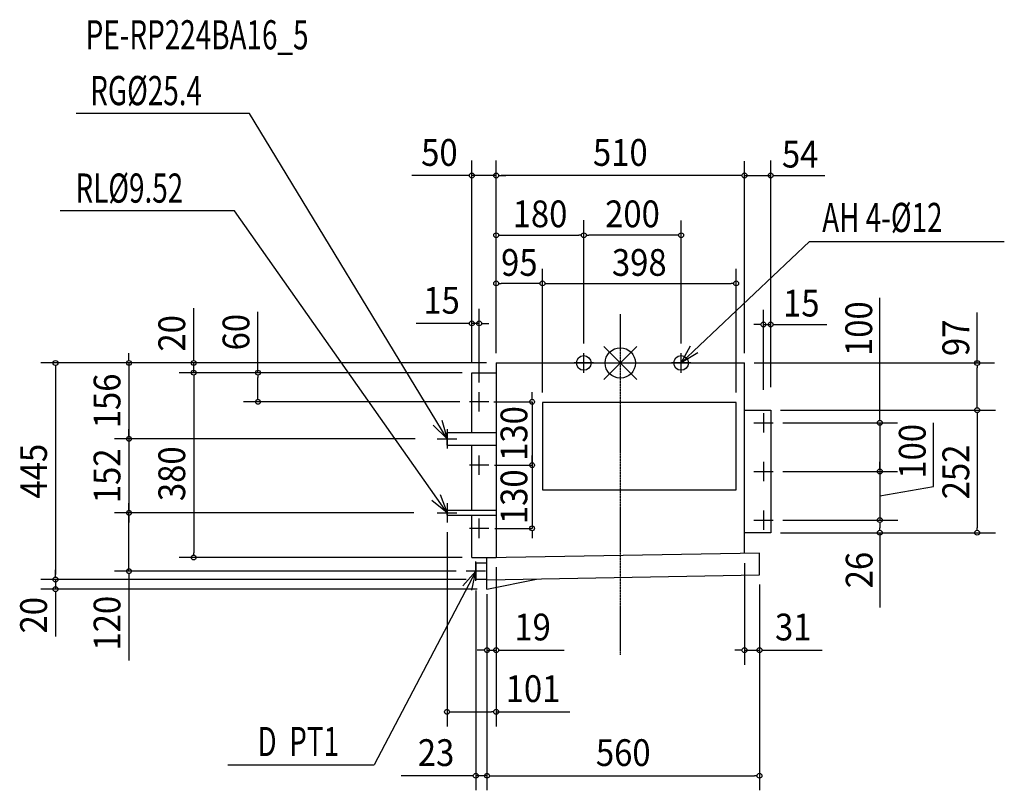
# Model space of a CAD drawing. Extents: x -1234 to 789, y -878 to 706.
import ezdxf
from ezdxf.enums import TextEntityAlignment as Align

# ---------------------------------------------------------------- set-up
doc = ezdxf.new("R2010")
doc.units = 0
doc.header["$MEASUREMENT"] = 0
doc.linetypes.add('DASHDOT', pattern=[5.5, 4, -0.6, 0.3, -0.6])
for name, color, linetype in [('ARRANGE', 1, 'CONTINUOUS'), ('BASIS', 6, 'DASHDOT'), ('DETAIL', 5, 'CONTINUOUS'), ('ETC', 61, 'CONTINUOUS'), ('FIX', 11, 'CONTINUOUS'), ('NOTE', 4, 'CONTINUOUS'), ('OUTLINE', 3, 'CONTINUOUS'), ('SIZE', 30, 'CONTINUOUS')]:
    doc.layers.add(name, color=color, linetype=linetype)
doc.styles.get("Standard").update_dxf_attribs({"font": 'txt.shx', "width": 0.9})
doc.styles.add('STANDARD1', font='MONOTXT.shx', dxfattribs={"width": 0.7, "height": 60, "bigfont": 'BIGFONT.shx'})

msp = doc.modelspace()

# ---------------------------------------------------------------- linework, layer by layer
at = {"layer": 'ARRANGE', "color": 1, "linetype": 'Continuous'}
for p, q in [((-34, -34), (34, 34)), ((-34, 34), (34, -34))]:
    msp.add_line(p, q, dxfattribs=at)
msp.add_circle((0, 0), 31.2, dxfattribs=at)
at = {"layer": 'BASIS', "color": 6, "linetype": 'DASHDOT'}
msp.add_line((0, 100), (0, -600), dxfattribs=at)
at = {"layer": 'DETAIL', "color": 5, "linetype": 'Continuous'}
for p, q in [((-255, 0), (255, 0)), ((-255, 0), (-255, -400.4)), ((255, -391.5), (255, 0)), ((-305, -143.3), (-305, -20)), ((-305, -20), (-255, -20)), ((-160, -81), (-160, -261)), ((238, -81), (-160, -81)), ((238, -261), (238, -81)), ((255, -97), (309, -97)), ((309, -97), (309, -349)), ((-255, -143.3), (-356, -143.3)), ((-356, -168.7), (-356, -143.3)), ((-356, -168.7), (-255, -168.7)), ((-305, -303.2), (-305, -168.7)), ((-160, -261), (238, -261)), ((-255, -303.2), (-356, -303.2)), ((-356, -312.8), (-356, -303.2)), ((-356, -312.8), (-255, -312.8)), ((-305, -400), (-305, -312.8)), ((309, -349), (255, -349)), ((-305, -400), (-255, -400)), ((286, -391), (-274, -400.8)), ((-274, -465), (-274, -400.8)), ((286, -435.7), (286, -391)), ((-274, -411.4), (-297, -411.4)), ((-297, -444.6), (-297, -411.4)), ((-297, -444.6), (-274, -444.6)), ((-274, -445.5), (286, -435.7)), ((-274, -465), (-171.9, -444.3))]:
    msp.add_line(p, q, dxfattribs=at)
at = {"layer": 'FIX', "color": 11, "linetype": 'Continuous'}
for centre in [(-75, 0), (125, 0)]:
    msp.add_circle(centre, 15, dxfattribs=at)
at = {"layer": 'NOTE', "color": 4, "linetype": 'Continuous'}
for p, q in [((-762.1, 512.8), (-1118.1, 512.8)), ((-356, -156), (-762.1, 512.8)), ((-792.4, 312.8), (-1150.9, 312.8)), ((-356, -308), (-792.4, 312.8)), ((125, 0), (388.7, 250)), ((388.7, 250), (788.9, 250)), ((125, 0), (144.3, 35)), ((159.2, 20.7), (125, 0)), ((-55, 0), (-95, 0)), ((-75, -20), (-75, 20)), ((145, 0), (105, 0)), ((125, -20), (125, 20)), ((-290, -100), (-290, -60)), ((-270, -80), (-310, -80)), ((-366.6, -117.4), (-356, -156)), ((294, -103), (294, -143)), ((-356, -156), (-384.4, -127.9)), ((-356, -136), (-356, -176)), ((274, -123), (314, -123)), ((-376, -156), (-336, -156)), ((-290, -230), (-290, -190)), ((-270, -210), (-310, -210)), ((294, -203), (294, -243)), ((274, -223), (314, -223)), ((-356, -308), (-387.1, -282.9)), ((-370.4, -270.7), (-356, -308)), ((-356, -288), (-356, -328)), ((294, -303), (294, -343)), ((-376, -308), (-336, -308)), ((-290, -360), (-290, -320)), ((274, -323), (314, -323)), ((-270, -340), (-310, -340)), ((-297, -448), (-297, -408)), ((-297, -411), (-297, -445)), ((-297, -428), (-505.9, -825.9)), ((-297, -428), (-323.6, -457.9)), ((-277, -428), (-317, -428)), ((-305, -467.2), (-297, -428)), ((-806.1, -825.9), (-505.9, -825.9))]:
    msp.add_line(p, q, dxfattribs=at)
at = {"layer": 'OUTLINE', "color": 3, "linetype": 'Continuous'}
for p, q in [((-255, 0), (255, 0)), ((-255, 0), (-255, -400.4)), ((255, -391.5), (255, 0)), ((286, -391), (-274, -400.8)), ((-274, -445.5), (-274, -400.8)), ((286, -435.7), (286, -391)), ((-274, -445.5), (286, -435.7))]:
    msp.add_line(p, q, dxfattribs=at)
at = {"layer": 'SIZE', "color": 30, "linetype": 'Continuous'}
for p, q in [((-305, 0), (-305, 416.1)), ((-255, 20), (-255, 416.1)), ((255, 20), (255, 415.1)), ((255, 20), (255, 415.1)), ((309, -50), (309, 416.1)), ((-315, 385.2), (-428.3, 385.2)), ((-310, 385.2), (-315, 385.2)), ((-255, 385.2), (-305, 385.2)), ((-250, 385.2), (-245, 385.2)), ((-250, 385.2), (-245, 385.2)), ((245, 385.2), (-245, 385.2)), ((-245, 385.2), (-235, 385.2)), ((245, 385.2), (235, 385.2)), ((250, 385.2), (245, 385.2)), ((250, 385.2), (245, 385.2)), ((255, 385.2), (309, 385.2)), ((314, 385.2), (319, 385.2)), ((319, 385.2), (419.9, 385.2)), ((-255, 20), (-255, 292.5)), ((-75, 40), (-75, 293.4)), ((-75, 40), (-75, 293.4)), ((125, 40), (125, 292.5)), ((-250, 262.5), (-245, 262.5)), ((-245, 262.5), (-85, 262.5)), ((-80, 262.5), (-85, 262.5)), ((-70, 262.5), (-65, 262.5)), ((115, 262.5), (-65, 262.5)), ((120, 262.5), (115, 262.5)), ((-255, 20), (-255, 193.5)), ((-160, -61), (-160, 193.5)), ((-160, -61), (-160, 193.5)), ((238, -61), (238, 193.5)), ((-250, 163.5), (-245, 163.5)), ((-170, 163.5), (-245, 163.5)), ((-165, 163.5), (-170, 163.5)), ((-155, 163.5), (-150, 163.5)), ((-150, 163.5), (228, 163.5)), ((233, 163.5), (228, 163.5)), ((-255, 20), (-255, 160.7)), ((533.1, -118), (533.1, 134.2)), ((-876.5, 10), (-876.5, 112.6)), ((-744.5, -20), (-744.5, 105.3)), ((-305, 0), (-305, 111.3)), ((-290, -40), (-290, 111.3)), ((294, -55), (294, 109)), ((309, -50), (309, 109)), ((733.2, 0), (733.2, 103.4)), ((-315, 81.3), (-419.6, 81.3)), ((-310, 81.3), (-315, 81.3)), ((-290, 81.3), (-305, 81.3)), ((-285, 81.3), (-280, 81.3)), ((-280, 81.3), (-270, 81.3)), ((284, 79), (274, 79)), ((289, 79), (284, 79)), ((294, 79), (309, 79)), ((314, 79), (319, 79)), ((319, 79), (424.6, 79)), ((-275, 0), (-1190.5, 0)), ((-275, 0), (-1039.5, 0)), ((-1009.5, 10), (-1009.5, 20)), ((-1009.5, 5), (-1009.5, 10)), ((-1009.5, 0), (-1009.5, -156)), ((-275, 0), (-906.5, 0)), ((-876.5, 5), (-876.5, 10)), ((-876.5, -20), (-876.5, 0)), ((275, 0), (768.7, 0)), ((-1160.5, -5), (-1160.5, -10)), ((-1160.5, -10), (-1160.5, -435)), ((-325, -20), (-906.5, -20)), ((-325, -20), (-906.5, -20)), ((-325, -20), (-774.5, -20)), ((733.2, -5), (733.2, -10)), ((733.2, -87), (733.2, -10)), ((-876.5, -25), (-876.5, -30)), ((-876.5, -25), (-876.5, -30)), ((-876.5, -30), (-876.5, -40)), ((-876.5, -30), (-876.5, -390)), ((-744.5, -25), (-744.5, -30)), ((-744.5, -70), (-744.5, -30)), ((-744.5, -70), (-744.5, -60)), ((-181.3, -70), (-181.3, -60)), ((-330, -80), (-774.5, -80)), ((-744.5, -75), (-744.5, -70)), ((-744.5, -75), (-744.5, -70)), ((-259.6, -80), (-181.3, -80)), ((-181.3, -75), (-181.3, -70)), ((-181.3, -80), (-181.3, -210)), ((329, -97), (770.6, -97)), ((329, -97), (770.6, -97)), ((533.1, -90), (533.1, -85)), ((733.2, -92), (733.2, -87)), ((733.2, -102), (733.2, -107)), ((733.2, -107), (733.2, -339)), ((-1009.5, -146), (-1009.5, -136)), ((334, -123), (569.3, -123)), ((533.1, -123), (533.1, -223)), ((643.4, -254.2), (643.4, -123.1)), ((-421.2, -156.1), (-1039.5, -156)), ((-421.2, -156), (-1039.5, -156)), ((-1009.5, -151), (-1009.5, -146)), ((-1009.5, -156), (-1009.5, -308)), ((-1009.5, -161), (-1009.5, -166)), ((-1009.5, -166), (-1009.5, -176)), ((-181.3, -200), (-181.3, -190)), ((-181.3, -205), (-181.3, -200)), ((-258.2, -210), (-181.3, -210)), ((-258.2, -210), (-181.3, -210)), ((-181.3, -210), (-181.3, -340)), ((-181.3, -215), (-181.3, -220)), ((-181.3, -220), (-181.3, -230)), ((533.1, -213), (533.1, -203)), ((533.1, -218), (533.1, -213)), ((334, -223), (569.3, -223)), ((334, -223), (569.3, -223)), ((533.1, -223), (533.1, -323)), ((533.1, -228), (533.1, -233)), ((533.1, -233), (533.1, -243)), ((533.1, -273), (643.4, -254.2)), ((-1009.5, -298), (-1009.5, -288)), ((-1009.5, -303), (-1009.5, -298)), ((-424.3, -308.1), (-1039.5, -308)), ((-424.3, -308), (-1039.5, -308)), ((-1009.5, -428), (-1009.5, -308)), ((-1009.5, -313), (-1009.5, -318)), ((-1009.5, -318), (-1009.5, -328)), ((334, -323), (570.2, -323)), ((334, -323), (570.2, -323)), ((-257.7, -340), (-181.3, -340)), ((533.1, -328), (533.1, -333)), ((533.1, -328), (533.1, -333)), ((533.1, -333), (533.1, -339)), ((533.1, -344), (533.1, -339)), ((733.2, -344), (733.2, -339)), ((-356, -348), (-356, -747)), ((-181.3, -345), (-181.3, -350)), ((-181.3, -350), (-181.3, -360)), ((329, -349), (570.2, -349)), ((329, -349), (770.6, -349)), ((533.1, -349), (533.1, -502.7)), ((-325, -400), (-906.5, -400)), ((-876.5, -395), (-876.5, -390)), ((-255, -420), (-255, -747)), ((-255, -420), (-255, -620.3)), ((255, -411.5), (255, -620.3)), ((-317, -445), (-1190.5, -445)), ((-317, -445), (-1190.5, -445)), ((-1160.5, -435), (-1160.5, -425)), ((-1160.5, -440), (-1160.5, -435)), ((-1160.5, -440), (-1160.5, -435)), ((-1160.5, -445), (-1160.5, -465)), ((-337, -428), (-1039.5, -428)), ((-1009.5, -433), (-1009.5, -438)), ((-1009.5, -438), (-1009.5, -611.4)), ((-294, -465), (-1190.5, -465)), ((286, -455.7), (286, -878.2)), ((286, -455.7), (286, -620.3)), ((-1160.5, -470), (-1160.5, -475)), ((-1160.5, -475), (-1160.5, -562.1)), ((-297, -468), (-297, -878.5)), ((-274, -475), (-274, -878.2)), ((-274, -475), (-274, -620.3)), ((-274, -485), (-274, -878.5)), ((-284, -590.3), (-294, -590.3)), ((-279, -590.3), (-284, -590.3)), ((-274, -590.3), (-255, -590.3)), ((-250, -590.3), (-245, -590.3)), ((-245, -590.3), (-115.5, -590.3)), ((245, -590.3), (235, -590.3)), ((250, -590.3), (245, -590.3)), ((255, -590.3), (286, -590.3)), ((291, -590.3), (296, -590.3)), ((296, -590.3), (414.6, -590.3)), ((-351, -717), (-346, -717)), ((-346, -717), (-265, -717)), ((-260, -717), (-265, -717)), ((-255, -717), (-103.6, -717)), ((-307, -848.5), (-450.3, -848.5)), ((-302, -848.5), (-307, -848.5)), ((-274, -848.5), (-297, -848.5)), ((-269, -848.5), (-264, -848.5)), ((-269, -848.5), (-264, -848.5)), ((-264, -848.5), (276, -848.5)), ((-264, -848.5), (-254, -848.5)), ((281, -848.5), (276, -848.5))]:
    msp.add_line(p, q, dxfattribs=at)
for centre in [(-305, 385.2), (-255, 385.2), (-255, 385.2), (255, 385.2), (255, 385.2), (309, 385.2), (-255, 262.5), (-75, 262.5), (-75, 262.5), (125, 262.5), (-255, 163.5), (-160, 163.5), (-160, 163.5), (238, 163.5), (-305, 81.3), (-290, 81.3), (294, 79), (309, 79), (-1160.5, 0), (-1009.5, 0), (-876.5, 0), (733.2, 0), (-876.5, -20), (-876.5, -20), (-744.5, -20), (-744.5, -80), (-181.3, -80), (733.2, -97), (733.2, -97), (533.1, -123), (-1009.5, -156), (-1009.5, -156), (-181.3, -210), (-181.3, -210), (533.1, -223), (533.1, -223), (-1009.5, -308), (-1009.5, -308), (533.1, -323), (533.1, -323), (-181.3, -340), (533.1, -349), (733.2, -349), (-876.5, -400), (-1009.5, -428), (-1160.5, -445), (-1160.5, -445), (-1160.5, -465), (-274, -590.3), (-255, -590.3), (255, -590.3), (286, -590.3), (-356, -717), (-255, -717), (-297, -848.5), (-274, -848.5), (-274, -848.5), (286, -848.5)]:
    msp.add_circle(centre, 5, dxfattribs=at)

# ---------------------------------------------------------------- texts
at = {"layer": 'ETC', "color": 61, "linetype": 'Continuous', "style": 'STANDARD1', "width": 0.7}
msp.add_text('PE-RP224BA16_5', height=60, dxfattribs=at).set_placement((-1098.5, 644.6))
at = {"layer": 'NOTE', "color": 4, "linetype": 'Continuous', "style": 'STANDARD1', "width": 0.7}
for s, p in [('RG%%c25.4', (-1089.2, 529.9)), ('AH 4-%%c12', (414.8, 269.1)), ('D  PT1', (-745.5, -808.2))]:
    msp.add_text(s, height=60, dxfattribs=at).set_placement(p)
msp.add_text('RL%%C9.52', height=60, rotation=360, dxfattribs=at).set_placement((-1119.4, 329.5))
at = {"layer": 'SIZE', "color": 30, "linetype": 'Continuous', "width": 0.9}
for s, p in [('50', (-371.7, 405.2)), ('510', (0, 405.2)), ('54', (369.5, 401.7)), ('180', (-165, 279)), ('200', (25, 279)), ('95', (-207.5, 179.1)), ('398', (39, 179.1)), ('15', (-367.3, 101.3)), ('15', (371.8, 95.5)), ('19', (-180.2, -570.3)), ('31', (355.3, -570.3)), ('101', (-179.3, -697)), ('23', (-378.6, -828.5)), ('560', (6, -828.5))]:
    msp.add_text(s, height=55, dxfattribs=at).set_placement(p, align=Align.CENTER)
for s, p in [('100', (517.4, 70.5)), ('20', (-894, 60.9)), ('60', (-762.1, 63.3)), ('97', (716.8, 51.7)), ('156', (-1027.1, -78)), ('130', (-191, -145)), ('100', (627.3, -181.6)), ('445', (-1178, -222.5)), ('152', (-1027.1, -232)), ('380', (-894, -227.7)), ('252', (716.8, -224)), ('130', (-191, -275)), ('26', (518.2, -425.8)), ('20', (-1178, -518.6)), ('120', (-1027.1, -534.9))]:
    msp.add_text(s, height=55, rotation=90, dxfattribs=at).set_placement(p, align=Align.CENTER)

doc.saveas('drawing.dxf')
